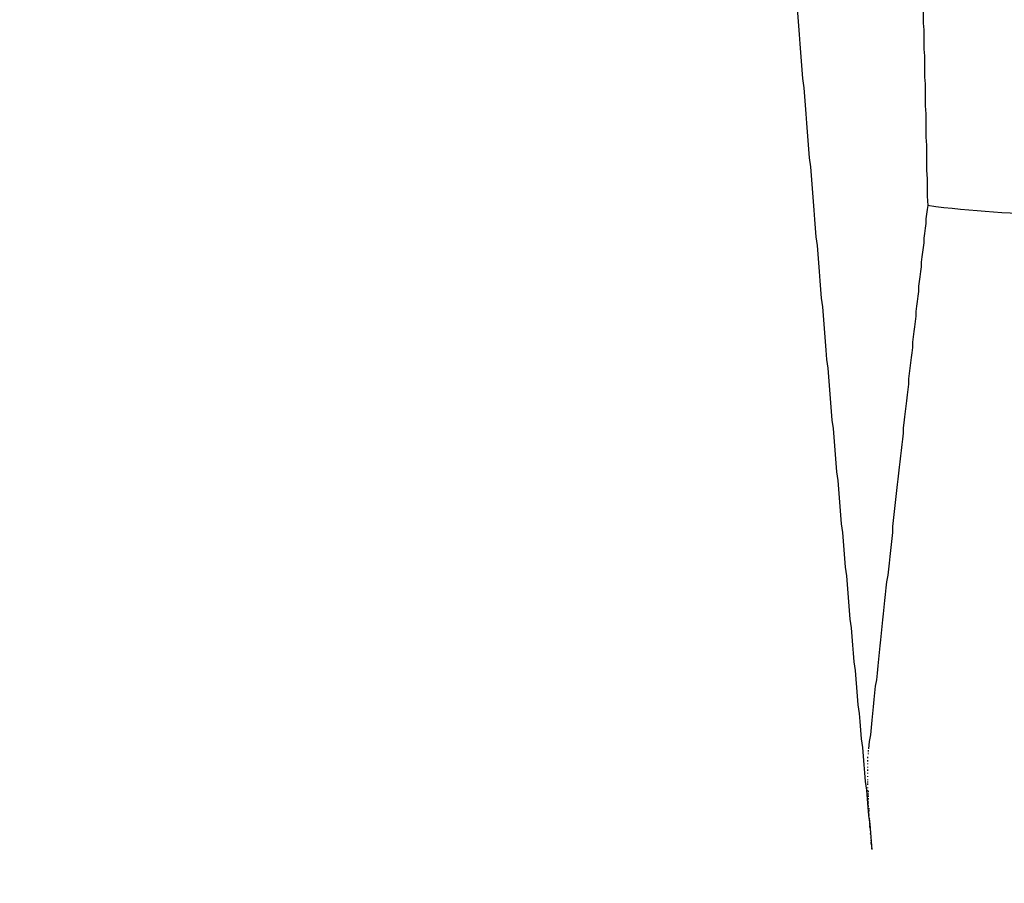
# Model space of a CAD drawing. Extents: x -499 to 540, y -420 to 420.
# Drawn here: x -486 to -485, y 237 to 239 of the extents above; entities that cross this region are included whole.
import ezdxf

# ---------------------------------------------------------------- set-up
doc = ezdxf.new("R2010")
doc.units = 0
doc.header["$LTSCALE"] = 0.25
doc.layers.add('LAYER0001', color=7, linetype='CONTINUOUS')

# ---------------------------------------------------------------- blocks, each defined once
blk = doc.blocks.new('DC_GROUP_123')
at = {"layer": 'LAYER0001', "color": 7, "linetype": 'CONTINUOUS'}
for p, q in [((-484.818, 237.4112), (-484.818, 237.4122)), ((-484.818, 237.4092), (-484.818, 237.4102)), ((-484.818, 237.4062), (-484.818, 237.4072)), ((-484.819, 237.4012), (-484.819, 237.4022)), ((-484.819, 237.4002), (-484.819, 237.4012)), ((-484.819, 237.3962), (-484.819, 237.3972)), ((-484.819, 237.3952), (-484.819, 237.3962)), ((-484.819, 237.3912), (-484.819, 237.3922)), ((-484.819, 237.3862), (-484.819, 237.3872)), ((-484.819, 237.3822), (-484.819, 237.3832)), ((-484.819, 237.3812), (-484.819, 237.3822)), ((-484.819, 237.3772), (-484.819, 237.3782)), ((-484.819, 237.3722), (-484.819, 237.3732)), ((-484.819, 237.3672), (-484.819, 237.3682)), ((-484.819, 237.3642), (-484.819, 237.3652)), ((-484.819, 237.3622), (-484.819, 237.3632)), ((-484.819, 237.3602), (-484.819, 237.3612)), ((-484.819, 237.3552), (-484.819, 237.3562)), ((-484.819, 237.3512), (-484.819, 237.3522)), ((-484.818, 237.3502), (-484.819, 237.3512)), ((-484.818, 237.3492), (-484.818, 237.3502)), ((-484.818, 237.3462), (-484.818, 237.3472)), ((-484.818, 237.3442), (-484.818, 237.3452)), ((-484.818, 237.3422), (-484.818, 237.3432)), ((-484.818, 237.3392), (-484.818, 237.3402)), ((-484.818, 237.3372), (-484.818, 237.3382)), ((-484.818, 237.3342), (-484.818, 237.3352)), ((-484.818, 237.3322), (-484.818, 237.3332)), ((-484.818, 237.3292), (-484.818, 237.3302)), ((-484.818, 237.3272), (-484.818, 237.3282)), ((-484.817, 237.3242), (-484.817, 237.3252)), ((-484.817, 237.3222), (-484.817, 237.3232)), ((-484.817, 237.3212), (-484.817, 237.3222)), ((-484.817, 237.3192), (-484.817, 237.3202)), ((-484.817, 237.3162), (-484.817, 237.3172)), ((-484.817, 237.3142), (-484.817, 237.3152)), ((-484.817, 237.3112), (-484.817, 237.3122)), ((-484.816, 237.3092), (-484.817, 237.3102)), ((-484.816, 237.3062), (-484.816, 237.3072)), ((-484.816, 237.3042), (-484.816, 237.3052)), ((-484.816, 237.3022), (-484.816, 237.3032)), ((-484.816, 237.3012), (-484.816, 237.3022)), ((-484.816, 237.2992), (-484.816, 237.3002)), ((-484.816, 237.2972), (-484.816, 237.2982)), ((-484.816, 237.2962), (-484.816, 237.2972)), ((-484.815, 237.2942), (-484.816, 237.2952)), ((-484.815, 237.2912), (-484.815, 237.2922)), ((-484.815, 237.2862), (-484.815, 237.2872)), ((-484.814, 237.2812), (-484.815, 237.2822)), ((-484.814, 237.2762), (-484.814, 237.2772)), ((-484.814, 237.2732), (-484.814, 237.2742)), ((-484.814, 237.2712), (-484.814, 237.2722)), ((-484.813, 237.2702), (-484.814, 237.2712)), ((-484.813, 237.2662), (-484.813, 237.2672)), ((-484.813, 237.2642), (-484.813, 237.2652))]:
    blk.add_line(p, q, dxfattribs=at)
blk = doc.blocks.new('DC_GROUP_131')
at = {"layer": 'LAYER0001', "color": 7, "linetype": 'CONTINUOUS'}
for p, q in [((-484.731, 238.2172), (-484.732, 238.2102)), ((-484.73, 238.2242), (-484.731, 238.2172)), ((-484.729, 238.2302), (-484.73, 238.2242)), ((-484.732, 238.2032), (-484.733, 238.1962)), ((-484.732, 238.2102), (-484.732, 238.2032)), ((-484.734, 238.1882), (-484.735, 238.1812)), ((-484.733, 238.1962), (-484.734, 238.1882)), ((-484.735, 238.1742), (-484.736, 238.1672)), ((-484.735, 238.1812), (-484.735, 238.1742)), ((-484.737, 238.1602), (-484.738, 238.1532)), ((-484.736, 238.1672), (-484.737, 238.1602)), ((-484.738, 238.1532), (-484.739, 238.1452)), ((-484.739, 238.1452), (-484.739, 238.1382)), ((-484.74, 238.1312), (-484.741, 238.1232)), ((-484.739, 238.1382), (-484.74, 238.1312)), ((-484.742, 238.1162), (-484.743, 238.1092)), ((-484.741, 238.1232), (-484.742, 238.1162)), ((-484.743, 238.1012), (-484.744, 238.0942)), ((-484.743, 238.1092), (-484.743, 238.1012)), ((-484.745, 238.0862), (-484.746, 238.0792)), ((-484.744, 238.0942), (-484.745, 238.0862)), ((-484.746, 238.0792), (-484.747, 238.0712)), ((-484.747, 238.0712), (-484.747, 238.0642)), ((-484.748, 238.0562), (-484.749, 238.0482)), ((-484.747, 238.0642), (-484.748, 238.0562)), ((-484.75, 238.0412), (-484.751, 238.0332)), ((-484.749, 238.0482), (-484.75, 238.0412)), ((-484.751, 238.0332), (-484.752, 238.0252)), ((-484.752, 238.0252), (-484.752, 238.0172)), ((-484.752, 238.0172), (-484.753, 238.0092)), ((-484.754, 238.0022), (-484.755, 237.9942)), ((-484.753, 238.0092), (-484.754, 238.0022)), ((-484.756, 237.9862), (-484.757, 237.9782)), ((-484.755, 237.9942), (-484.756, 237.9862)), ((-484.757, 237.9782), (-484.758, 237.9702)), ((-484.758, 237.9702), (-484.758, 237.9622)), ((-484.759, 237.9542), (-484.76, 237.9462)), ((-484.758, 237.9622), (-484.759, 237.9542)), ((-484.761, 237.9372), (-484.762, 237.9292)), ((-484.76, 237.9462), (-484.761, 237.9372)), ((-484.763, 237.9212), (-484.764, 237.9132)), ((-484.762, 237.9292), (-484.763, 237.9212)), ((-484.764, 237.9132), (-484.765, 237.9042)), ((-484.765, 237.9042), (-484.766, 237.8962)), ((-484.766, 237.8962), (-484.766, 237.8882)), ((-484.767, 237.8792), (-484.768, 237.8712)), ((-484.766, 237.8882), (-484.767, 237.8792)), ((-484.769, 237.8622), (-484.77, 237.8542)), ((-484.768, 237.8712), (-484.769, 237.8622)), ((-484.77, 237.8542), (-484.771, 237.8452)), ((-484.772, 237.8372), (-484.773, 237.8282)), ((-484.771, 237.8452), (-484.772, 237.8372)), ((-484.774, 237.8192), (-484.775, 237.8112)), ((-484.773, 237.8282), (-484.774, 237.8192)), ((-484.775, 237.8112), (-484.776, 237.8022)), ((-484.777, 237.7932), (-484.778, 237.7842)), ((-484.776, 237.8022), (-484.777, 237.7932)), ((-484.779, 237.7752), (-484.78, 237.7662)), ((-484.778, 237.7842), (-484.779, 237.7752)), ((-484.78, 237.7662), (-484.781, 237.7572)), ((-484.781, 237.7572), (-484.782, 237.7482)), ((-484.782, 237.7482), (-484.782, 237.7392)), ((-484.783, 237.7302), (-484.784, 237.7212)), ((-484.782, 237.7392), (-484.783, 237.7302)), ((-484.784, 237.7212), (-484.785, 237.7122)), ((-484.786, 237.7032), (-484.787, 237.6932)), ((-484.785, 237.7122), (-484.786, 237.7032)), ((-484.788, 237.6842), (-484.789, 237.6752)), ((-484.787, 237.6932), (-484.788, 237.6842)), ((-484.789, 237.6752), (-484.791, 237.6652)), ((-484.792, 237.6562), (-484.793, 237.6462)), ((-484.791, 237.6652), (-484.792, 237.6562)), ((-484.793, 237.6462), (-484.794, 237.6372)), ((-484.795, 237.6272), (-484.796, 237.6172)), ((-484.794, 237.6372), (-484.795, 237.6272)), ((-484.796, 237.6172), (-484.797, 237.6082)), ((-484.798, 237.5982), (-484.799, 237.5882)), ((-484.797, 237.6082), (-484.798, 237.5982)), ((-484.799, 237.5882), (-484.8, 237.5782)), ((-484.801, 237.5692), (-484.802, 237.5592)), ((-484.8, 237.5782), (-484.801, 237.5692)), ((-484.802, 237.5592), (-484.803, 237.5492)), ((-484.804, 237.5392), (-484.805, 237.5282)), ((-484.803, 237.5492), (-484.804, 237.5392)), ((-484.805, 237.5282), (-484.806, 237.5182)), ((-484.808, 237.5082), (-484.809, 237.4982)), ((-484.806, 237.5182), (-484.808, 237.5082)), ((-484.809, 237.4982), (-484.81, 237.4882)), ((-484.811, 237.4772), (-484.812, 237.4672)), ((-484.81, 237.4882), (-484.811, 237.4772)), ((-484.812, 237.4672), (-484.813, 237.4572)), ((-484.813, 237.4572), (-484.814, 237.4462)), ((-484.815, 237.4352), (-484.817, 237.4252)), ((-484.814, 237.4462), (-484.815, 237.4352)), ((-484.817, 237.4252), (-484.818, 237.4142))]:
    blk.add_line(p, q, dxfattribs=at)
blk = doc.blocks.new('DC_GROUP_145')
at = {"layer": 'LAYER0001', "color": 7, "linetype": 'CONTINUOUS'}
for p, q in [((-484.958, 238.9392), (-484.957, 238.9252)), ((-484.957, 238.9252), (-484.956, 238.9122)), ((-484.956, 238.9122), (-484.955, 238.8992)), ((-484.955, 238.8992), (-484.954, 238.8852)), ((-484.954, 238.8852), (-484.953, 238.8722)), ((-484.953, 238.8722), (-484.952, 238.8592)), ((-484.952, 238.8592), (-484.951, 238.8452)), ((-484.951, 238.8452), (-484.95, 238.8322)), ((-484.95, 238.8322), (-484.949, 238.8192)), ((-484.949, 238.8192), (-484.948, 238.8052)), ((-484.948, 238.8052), (-484.946, 238.7922)), ((-484.946, 238.7922), (-484.945, 238.7792)), ((-484.945, 238.7792), (-484.944, 238.7662)), ((-484.944, 238.7662), (-484.943, 238.7522)), ((-484.943, 238.7522), (-484.942, 238.7392)), ((-484.942, 238.7392), (-484.941, 238.7262)), ((-484.941, 238.7262), (-484.94, 238.7122)), ((-484.94, 238.7122), (-484.939, 238.6992)), ((-484.939, 238.6992), (-484.938, 238.6862)), ((-484.938, 238.6862), (-484.937, 238.6722)), ((-484.937, 238.6722), (-484.936, 238.6592)), ((-484.936, 238.6592), (-484.935, 238.6462)), ((-484.935, 238.6462), (-484.934, 238.6332)), ((-484.934, 238.6332), (-484.933, 238.6192)), ((-484.933, 238.6192), (-484.932, 238.6062)), ((-484.932, 238.6062), (-484.931, 238.5932)), ((-484.931, 238.5932), (-484.93, 238.5792)), ((-484.93, 238.5792), (-484.928, 238.5662)), ((-484.928, 238.5662), (-484.927, 238.5532)), ((-484.927, 238.5532), (-484.926, 238.5402)), ((-484.926, 238.5402), (-484.925, 238.5262)), ((-484.925, 238.5262), (-484.924, 238.5132)), ((-484.924, 238.5132), (-484.923, 238.5002)), ((-484.923, 238.5002), (-484.922, 238.4872)), ((-484.922, 238.4872), (-484.921, 238.4732)), ((-484.921, 238.4732), (-484.92, 238.4602)), ((-484.92, 238.4602), (-484.919, 238.4472)), ((-484.919, 238.4472), (-484.918, 238.4342)), ((-484.918, 238.4342), (-484.917, 238.4212)), ((-484.917, 238.4212), (-484.915, 238.4072)), ((-484.915, 238.4072), (-484.914, 238.3942)), ((-484.914, 238.3942), (-484.913, 238.3812)), ((-484.913, 238.3812), (-484.912, 238.3682)), ((-484.912, 238.3682), (-484.911, 238.3542)), ((-484.911, 238.3542), (-484.91, 238.3412)), ((-484.91, 238.3412), (-484.909, 238.3282)), ((-484.909, 238.3282), (-484.908, 238.3152)), ((-484.908, 238.3152), (-484.907, 238.3022)), ((-484.907, 238.3022), (-484.905, 238.2882)), ((-484.905, 238.2882), (-484.904, 238.2752)), ((-484.904, 238.2752), (-484.903, 238.2622)), ((-484.903, 238.2622), (-484.902, 238.2492)), ((-484.902, 238.2492), (-484.901, 238.2362)), ((-484.901, 238.2362), (-484.9, 238.2232)), ((-484.9, 238.2232), (-484.899, 238.2092)), ((-484.899, 238.2092), (-484.898, 238.1962)), ((-484.898, 238.1962), (-484.897, 238.1832)), ((-484.897, 238.1832), (-484.895, 238.1702)), ((-484.895, 238.1702), (-484.894, 238.1572)), ((-484.894, 238.1572), (-484.893, 238.1442)), ((-484.893, 238.1442), (-484.892, 238.1312)), ((-484.892, 238.1312), (-484.891, 238.1172)), ((-484.891, 238.1172), (-484.89, 238.1042)), ((-484.89, 238.1042), (-484.889, 238.0912)), ((-484.889, 238.0912), (-484.887, 238.0782)), ((-484.887, 238.0782), (-484.886, 238.0652)), ((-484.886, 238.0652), (-484.885, 238.0522)), ((-484.885, 238.0522), (-484.884, 238.0392)), ((-484.884, 238.0392), (-484.883, 238.0262)), ((-484.883, 238.0262), (-484.882, 238.0132)), ((-484.882, 238.0132), (-484.881, 237.9992)), ((-484.881, 237.9992), (-484.879, 237.9862)), ((-484.879, 237.9862), (-484.878, 237.9732)), ((-484.878, 237.9732), (-484.877, 237.9602)), ((-484.877, 237.9602), (-484.876, 237.9472)), ((-484.876, 237.9472), (-484.875, 237.9342)), ((-484.875, 237.9342), (-484.874, 237.9212)), ((-484.874, 237.9212), (-484.873, 237.9082)), ((-484.873, 237.9082), (-484.871, 237.8952)), ((-484.871, 237.8952), (-484.87, 237.8822)), ((-484.87, 237.8822), (-484.869, 237.8692)), ((-484.869, 237.8692), (-484.868, 237.8562)), ((-484.868, 237.8562), (-484.867, 237.8432)), ((-484.867, 237.8432), (-484.866, 237.8302)), ((-484.866, 237.8302), (-484.864, 237.8172)), ((-484.864, 237.8172), (-484.863, 237.8042)), ((-484.863, 237.8042), (-484.862, 237.7912)), ((-484.862, 237.7912), (-484.861, 237.7782)), ((-484.861, 237.7782), (-484.86, 237.7652)), ((-484.86, 237.7652), (-484.859, 237.7522)), ((-484.859, 237.7522), (-484.857, 237.7392)), ((-484.857, 237.7392), (-484.856, 237.7262)), ((-484.856, 237.7262), (-484.855, 237.7132)), ((-484.855, 237.7132), (-484.854, 237.7002)), ((-484.854, 237.7002), (-484.853, 237.6872)), ((-484.853, 237.6872), (-484.851, 237.6742)), ((-484.851, 237.6742), (-484.85, 237.6612)), ((-484.85, 237.6612), (-484.849, 237.6482)), ((-484.849, 237.6482), (-484.848, 237.6352)), ((-484.848, 237.6352), (-484.847, 237.6222)), ((-484.847, 237.6222), (-484.846, 237.6092)), ((-484.846, 237.6092), (-484.844, 237.5962)), ((-484.844, 237.5962), (-484.843, 237.5832)), ((-484.843, 237.5832), (-484.842, 237.5702)), ((-484.842, 237.5702), (-484.841, 237.5582)), ((-484.841, 237.5582), (-484.84, 237.5452)), ((-484.84, 237.5452), (-484.838, 237.5322)), ((-484.838, 237.5322), (-484.837, 237.5192)), ((-484.837, 237.5192), (-484.836, 237.5062)), ((-484.836, 237.5062), (-484.835, 237.4932)), ((-484.835, 237.4932), (-484.834, 237.4802)), ((-484.834, 237.4802), (-484.832, 237.4672)), ((-484.832, 237.4672), (-484.831, 237.4552)), ((-484.831, 237.4552), (-484.83, 237.4422)), ((-484.83, 237.4422), (-484.829, 237.4292)), ((-484.829, 237.4292), (-484.827, 237.4162)), ((-484.827, 237.4162), (-484.826, 237.4032)), ((-484.826, 237.4032), (-484.825, 237.3902)), ((-484.825, 237.3902), (-484.824, 237.3782)), ((-484.824, 237.3782), (-484.823, 237.3652)), ((-484.823, 237.3652), (-484.821, 237.3522)), ((-484.821, 237.3522), (-484.82, 237.3392)), ((-484.82, 237.3392), (-484.819, 237.3262)), ((-484.819, 237.3262), (-484.818, 237.3142)), ((-484.818, 237.3142), (-484.816, 237.3012)), ((-484.816, 237.3012), (-484.815, 237.2882)), ((-484.815, 237.2882), (-484.814, 237.2752)), ((-484.814, 237.2752), (-484.813, 237.2632))]:
    blk.add_line(p, q, dxfattribs=at)
blk = doc.blocks.new('DC_GROUP_153')
at = {"layer": 'LAYER0001', "color": 7, "linetype": 'CONTINUOUS'}
for p, q in [((-484.746, 238.9532), (-484.746, 238.9492)), ((-484.746, 238.9492), (-484.746, 238.9452)), ((-484.746, 238.9452), (-484.746, 238.9402)), ((-484.746, 238.9402), (-484.746, 238.9362)), ((-484.746, 238.9362), (-484.746, 238.9322)), ((-484.746, 238.9322), (-484.745, 238.9272)), ((-484.745, 238.9272), (-484.745, 238.9232)), ((-484.745, 238.9232), (-484.745, 238.9182)), ((-484.745, 238.9182), (-484.745, 238.9132)), ((-484.745, 238.9132), (-484.745, 238.9092)), ((-484.745, 238.9092), (-484.745, 238.9042)), ((-484.745, 238.9042), (-484.745, 238.8992)), ((-484.745, 238.8992), (-484.745, 238.8952)), ((-484.745, 238.8952), (-484.745, 238.8902)), ((-484.745, 238.8902), (-484.744, 238.8852)), ((-484.744, 238.8852), (-484.744, 238.8802)), ((-484.744, 238.8802), (-484.744, 238.8752)), ((-484.744, 238.8752), (-484.744, 238.8702)), ((-484.744, 238.8702), (-484.744, 238.8652)), ((-484.744, 238.8652), (-484.744, 238.8602)), ((-484.744, 238.8602), (-484.744, 238.8542)), ((-484.744, 238.8542), (-484.744, 238.8492)), ((-484.744, 238.8492), (-484.743, 238.8442)), ((-484.743, 238.8442), (-484.743, 238.8392)), ((-484.743, 238.8392), (-484.743, 238.8332)), ((-484.743, 238.8332), (-484.743, 238.8282)), ((-484.743, 238.8282), (-484.743, 238.8222)), ((-484.743, 238.8222), (-484.743, 238.8172)), ((-484.743, 238.8172), (-484.743, 238.8112)), ((-484.743, 238.8112), (-484.743, 238.8052)), ((-484.743, 238.8052), (-484.742, 238.8002)), ((-484.742, 238.8002), (-484.742, 238.7942)), ((-484.742, 238.7942), (-484.742, 238.7882)), ((-484.742, 238.7882), (-484.742, 238.7822)), ((-484.742, 238.7822), (-484.742, 238.7762)), ((-484.742, 238.7762), (-484.742, 238.7702)), ((-484.742, 238.7702), (-484.742, 238.7642)), ((-484.742, 238.7642), (-484.741, 238.7572)), ((-484.741, 238.7572), (-484.741, 238.7512)), ((-484.741, 238.7512), (-484.741, 238.7452)), ((-484.741, 238.7452), (-484.741, 238.7382)), ((-484.741, 238.7382), (-484.741, 238.7322)), ((-484.741, 238.7322), (-484.741, 238.7252)), ((-484.741, 238.7252), (-484.74, 238.7192)), ((-484.74, 238.7192), (-484.74, 238.7122)), ((-484.74, 238.7122), (-484.74, 238.7052)), ((-484.74, 238.7052), (-484.74, 238.6982)), ((-484.74, 238.6982), (-484.74, 238.6912)), ((-484.74, 238.6912), (-484.74, 238.6842)), ((-484.74, 238.6842), (-484.74, 238.6772)), ((-484.74, 238.6772), (-484.739, 238.6702)), ((-484.739, 238.6702), (-484.739, 238.6622)), ((-484.739, 238.6622), (-484.739, 238.6552)), ((-484.739, 238.6552), (-484.739, 238.6472)), ((-484.739, 238.6472), (-484.739, 238.6402)), ((-484.739, 238.6402), (-484.738, 238.6322)), ((-484.738, 238.6322), (-484.738, 238.6242)), ((-484.738, 238.6242), (-484.738, 238.6162)), ((-484.738, 238.6162), (-484.738, 238.6082)), ((-484.738, 238.6082), (-484.738, 238.6002)), ((-484.738, 238.6002), (-484.738, 238.5922)), ((-484.738, 238.5922), (-484.737, 238.5842)), ((-484.737, 238.5842), (-484.737, 238.5752)), ((-484.737, 238.5752), (-484.737, 238.5672)), ((-484.737, 238.5672), (-484.737, 238.5582)), ((-484.737, 238.5582), (-484.737, 238.5492)), ((-484.737, 238.5492), (-484.736, 238.5402)), ((-484.736, 238.5402), (-484.736, 238.5312)), ((-484.736, 238.5312), (-484.736, 238.5222)), ((-484.736, 238.5222), (-484.736, 238.5132)), ((-484.736, 238.5132), (-484.736, 238.5042)), ((-484.736, 238.5042), (-484.735, 238.4942)), ((-484.735, 238.4942), (-484.735, 238.4842)), ((-484.735, 238.4842), (-484.735, 238.4752)), ((-484.735, 238.4752), (-484.735, 238.4652)), ((-484.735, 238.4652), (-484.734, 238.4552)), ((-484.734, 238.4552), (-484.734, 238.4442)), ((-484.734, 238.4442), (-484.734, 238.4342)), ((-484.734, 238.4342), (-484.734, 238.4232)), ((-484.734, 238.4232), (-484.733, 238.4132)), ((-484.733, 238.4132), (-484.733, 238.4022)), ((-484.733, 238.4022), (-484.733, 238.3912)), ((-484.733, 238.3912), (-484.733, 238.3802)), ((-484.733, 238.3802), (-484.732, 238.3682)), ((-484.732, 238.3682), (-484.732, 238.3572)), ((-484.732, 238.3572), (-484.732, 238.3452)), ((-484.732, 238.3452), (-484.732, 238.3332)), ((-484.732, 238.3332), (-484.731, 238.3212)), ((-484.731, 238.3212), (-484.731, 238.3092)), ((-484.731, 238.3092), (-484.731, 238.2962)), ((-484.731, 238.2962), (-484.731, 238.2832)), ((-484.731, 238.2832), (-484.73, 238.2702)), ((-484.73, 238.2702), (-484.73, 238.2572)), ((-484.73, 238.2572), (-484.73, 238.2442)), ((-484.73, 238.2442), (-484.729, 238.2302))]:
    blk.add_line(p, q, dxfattribs=at)

msp = doc.modelspace()

# ---------------------------------------------------------------- linework, layer by layer
at = {"layer": 'LAYER0001', "color": 7, "linetype": 'CONTINUOUS'}
for radius in [5, 4.75]:
    msp.add_circle((-484.5306, 239.7199), radius, dxfattribs=at)
msp.add_arc((-484.5306, 239.7199), 1.5024, 262.3977, 277.6023, dxfattribs=at)

# ---------------------------------------------------------------- block references
at = {"layer": 'LAYER0001', "linetype": 'CONTINUOUS'}
for name in ['DC_GROUP_153', 'DC_GROUP_145', 'DC_GROUP_131', 'DC_GROUP_123']:
    msp.add_blockref(name, (0, 0), dxfattribs=at)

doc.saveas('drawing.dxf')
